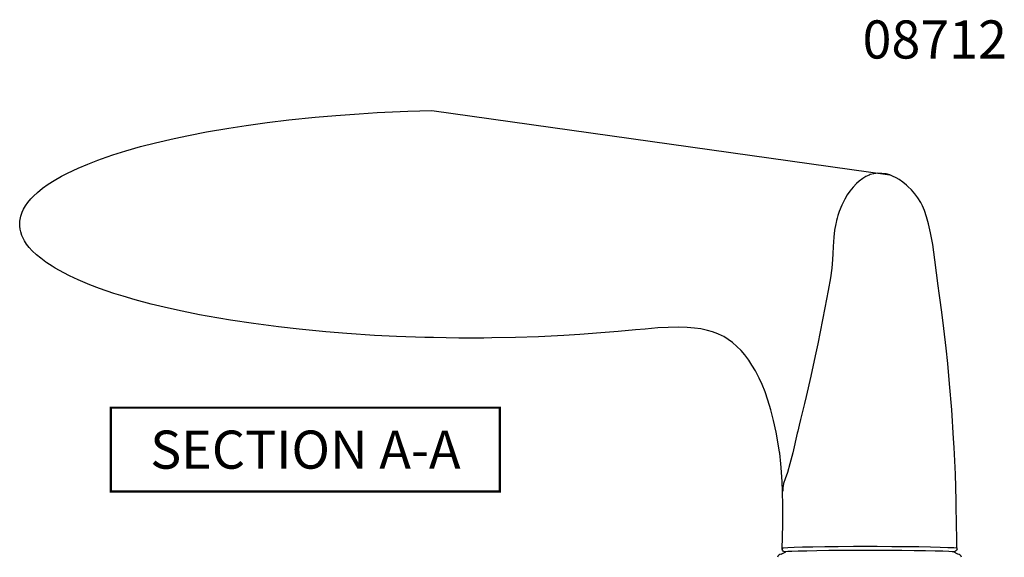
# Model space of a CAD drawing. Extents: x 0 to 356, y 0 to 484.
# Drawn here: x 141 to 270, y 178 to 248 of the extents above; entities that cross this region are included whole.
import ezdxf
from ezdxf.enums import TextEntityAlignment as Align

# ---------------------------------------------------------------- set-up
doc = ezdxf.new("R2010")
doc.units = 0
doc.header["$LTSCALE"] = 0.25
doc.layers.add('APL_JOINERY', color=2, linetype='CONTINUOUS')
doc.layers.add('APL_NOTES', color=7, linetype='CONTINUOUS')
doc.styles.add('ARIAL-BOLD', font='txt')

msp = doc.modelspace()

# ---------------------------------------------------------------- linework, layer by layer
at = {"layer": 'APL_JOINERY', "color": 8, "linetype": 'CONTINUOUS'}
for p, q in [((194.57, 236.36), (254.64, 227.91)), ((240.41, 178.18), (240.99, 178.47)), ((263.57, 178.18), (262.99, 178.47))]:
    msp.add_line(p, q, dxfattribs=at)
for points in [[(240.52, 178.81), (240.52, 178.81), (240.6, 182.05), (240.63, 184.53), (240.59, 186.45), (240.59, 186.45), (240.54, 187.65), (240.5, 188.33), (240.46, 188.9), (240.41, 189.52), (240.36, 190), (240.31, 190.49), (240.26, 190.94), (240.2, 191.4), (240.18, 191.56), (240.18, 191.56), (239.97, 192.9), (239.75, 194.15), (239.41, 195.71), (239.04, 197.11), (238.66, 198.35), (238.28, 199.44), (237.9, 200.4), (237.52, 201.23), (237.03, 202.19), (236.57, 202.97), (236.14, 203.62), (235.61, 204.32), (235.14, 204.86), (234.6, 205.41), (234.02, 205.91), (233.46, 206.32), (232.86, 206.69), (232.65, 206.8), (232.65, 206.8), (232.11, 207.05), (231.4, 207.32), (230.73, 207.51), (229.86, 207.7), (229.05, 207.82), (228.06, 207.9), (226.88, 207.93), (225.57, 207.91), (224.22, 207.83), (222.57, 207.69), (221.31, 207.58), (221.31, 207.58), (219.01, 207.36), (216.73, 207.17), (214.01, 206.96), (211.89, 206.83), (211.89, 206.83), (208.59, 206.67), (205.56, 206.58), (202.44, 206.52), (201.4, 206.51), (201.4, 206.51), (198.13, 206.51), (194.78, 206.56), (193.67, 206.59), (193.67, 206.59), (189.95, 206.72), (187.05, 206.86), (187.05, 206.86), (183.45, 207.1), (180.66, 207.33), (180.66, 207.33), (177.18, 207.66), (174.47, 207.97), (174.47, 207.97), (171.18, 208.4), (168.19, 208.85), (165.13, 209.37), (164.11, 209.56), (164.11, 209.56), (161.82, 210.02), (160.04, 210.41), (160.04, 210.41), (157.75, 210.96), (155.68, 211.52), (154.09, 211.98), (152.86, 212.37), (152.86, 212.37), (150.98, 213.02), (149.71, 213.5), (148.2, 214.14), (147.04, 214.68), (147.04, 214.68), (146.3, 215.06), (145.74, 215.37), (145.17, 215.69), (144.79, 215.93), (144.44, 216.15), (144.09, 216.38), (143.97, 216.46), (143.97, 216.46), (143.28, 216.96), (142.73, 217.41), (142.17, 217.93), (141.78, 218.36), (141.42, 218.82), (141.14, 219.27), (140.9, 219.76), (140.83, 219.93), (140.83, 219.93), (140.67, 220.42), (140.59, 220.8), (140.54, 221.19), (140.53, 221.55), (140.54, 221.83), (140.57, 222.04), (140.57, 222.04), (140.66, 222.5), (140.84, 223.01), (141.04, 223.42), (141.29, 223.85), (141.59, 224.27), (141.99, 224.75), (142.32, 225.1), (142.32, 225.1), (142.86, 225.61), (143.51, 226.15), (144.25, 226.69), (145.04, 227.18), (146.03, 227.73), (146.81, 228.13), (146.81, 228.13), (148.19, 228.77), (149.47, 229.32), (150.79, 229.83), (151.24, 230), (151.24, 230), (152.73, 230.52), (154.47, 231.07), (156.39, 231.62), (158.36, 232.12), (160.77, 232.68), (162.65, 233.07), (162.65, 233.07), (165.04, 233.53), (167.95, 234.03), (170.22, 234.38), (170.22, 234.38), (173, 234.76), (175.84, 235.1), (179.3, 235.46), (182, 235.7), (182, 235.7), (185.04, 235.92), (187.42, 236.07), (187.42, 236.07), (191.44, 236.25), (194.57, 236.36)], [(263.42, 178.99), (263.42, 178.99), (263.42, 180.84), (263.41, 181.46), (263.41, 181.46), (263.35, 185.22), (263.24, 188.65), (263.07, 192.17), (263.01, 193.34), (263.01, 193.34), (262.76, 197.1), (262.49, 200.52), (262.24, 203.15), (262.02, 205.2), (262.02, 205.2), (261.71, 207.78), (261.49, 209.54), (261.28, 211.15), (261.12, 212.39), (261, 213.35), (261, 213.35), (260.57, 216.78), (260.27, 218.76), (259.98, 220.28), (259.71, 221.46), (259.71, 221.46), (259.46, 222.38), (259.19, 223.21), (258.93, 223.82), (258.7, 224.28), (258.7, 224.28), (258.33, 224.87), (257.91, 225.43), (257.48, 225.92), (257.01, 226.39), (256.85, 226.54), (256.85, 226.54), (256.37, 226.93), (255.85, 227.3), (255.48, 227.52), (255.01, 227.75), (254.63, 227.89), (254.63, 227.89), (254.16, 228.02), (253.62, 228.09), (253.07, 228.11), (252.57, 228.05), (252.08, 227.94), (251.92, 227.88), (251.92, 227.88), (251.5, 227.69), (251.09, 227.44), (250.63, 227.08), (250.29, 226.77), (250.29, 226.77), (249.84, 226.29), (249.42, 225.77), (249.07, 225.27), (248.75, 224.73), (248.65, 224.55), (248.65, 224.55), (248.36, 223.95), (248.01, 223.09), (248.01, 223.09), (247.84, 222.58), (247.74, 222.23), (247.65, 221.91), (247.59, 221.66), (247.55, 221.47), (247.55, 221.47), (247.41, 220.65), (247.31, 219.74), (247.23, 218.5), (247.18, 217.54), (247.13, 216.79), (247.13, 216.79), (247.02, 215.66), (246.85, 214.42), (246.56, 212.74), (246.12, 210.46), (246.12, 210.46), (245.19, 205.73), (244.87, 204.16), (244.87, 204.16), (244.3, 201.53), (243.68, 198.84), (243.46, 197.94), (243.46, 197.94), (243.15, 196.7), (242.94, 195.85), (242.75, 195.08), (242.56, 194.28), (242.5, 194.02), (242.5, 194.02), (241.91, 191.48), (241.53, 190.02), (241.21, 188.9), (240.92, 188.03), (240.92, 188.03), (240.72, 187.43), (240.64, 187.08), (240.63, 186.96), (240.63, 186.96), (240.62, 186.45)]]:
    msp.add_lwpolyline(points, dxfattribs=at)
for points in [[(240.52, 178.81, 0), (240.55, 178.87, 0), (240.56, 178.91, 0), (240.56, 178.95, 0), (240.56, 178.97, 0), (240.56, 178.98, 0), (240.56, 178.99, 0)], [(240.99, 178.47, 0), (240.83, 178.5, 0), (240.68, 178.58, 0), (240.57, 178.7, 0), (240.52, 178.81, 0)], [(240.56, 178.99, 0), (240.71, 179.01, 0), (241.25, 179.05, 0), (242.08, 179.09, 0), (243.2, 179.12, 0), (244.56, 179.15, 0), (246.13, 179.18, 0), (247.87, 179.2, 0), (249.9, 179.21, 0), (252, 179.21, 0), (252, 179.21, 0)], [(252, 178.66, 0), (250.15, 178.66, 0), (248.34, 178.65, 0), (246.64, 178.64, 0), (245.09, 178.62, 0), (243.75, 178.59, 0), (242.64, 178.57, 0), (241.8, 178.54, 0), (241.25, 178.51, 0), (240.99, 178.47, 0)], [(252, 179.21, 0), (252, 179.21, 0), (253, 179.21, 0), (254.92, 179.2, 0), (256.75, 179.18, 0), (258.45, 179.16, 0), (259.96, 179.14, 0), (261.24, 179.1, 0), (262.26, 179.07, 0), (263.02, 179.03, 0), (263.42, 178.99, 0)], [(262.99, 178.47, 0), (262.83, 178.5, 0), (262.37, 178.53, 0), (261.62, 178.56, 0), (260.6, 178.59, 0), (259.33, 178.61, 0), (257.86, 178.63, 0), (256.22, 178.64, 0), (254.46, 178.65, 0), (252, 178.66, 0)], [(263.47, 178.81, 0), (263.39, 178.66, 0), (263.26, 178.55, 0), (263.11, 178.48, 0), (262.99, 178.47, 0)], [(263.42, 178.99, 0), (263.42, 178.99, 0), (263.42, 178.97, 0), (263.42, 178.95, 0), (263.42, 178.94, 0), (263.43, 178.91, 0), (263.43, 178.89, 0), (263.43, 178.87, 0), (263.43, 178.85, 0), (263.44, 178.82, 0), (263.45, 178.8, 0), (263.47, 178.81, 0)]]:
    msp.add_polyline3d(points, dxfattribs=at)
for centre, start, end in [((240.41, 177.68), 90, 170), ((263.57, 177.68), 10, 90)]:
    msp.add_arc(centre, 0.5, start, end, dxfattribs=at)
at = {"layer": 'APL_NOTES', "const_width": 0.3}
msp.add_lwpolyline([(203.5, 186.38), (203.5, 197.38), (152.5, 197.38), (152.5, 186.38)], close=True, dxfattribs=at)

# ---------------------------------------------------------------- texts
at = {"layer": 'APL_NOTES', "style": 'ARIAL-BOLD'}
msp.add_text('08712', height=5, dxfattribs=at).set_placement((270, 245.65), align=Align.MIDDLE_RIGHT)
msp.add_text('SECTION A-A', height=5, dxfattribs=at).set_placement((178, 189.38), align=Align.CENTER)

doc.saveas('drawing.dxf')
